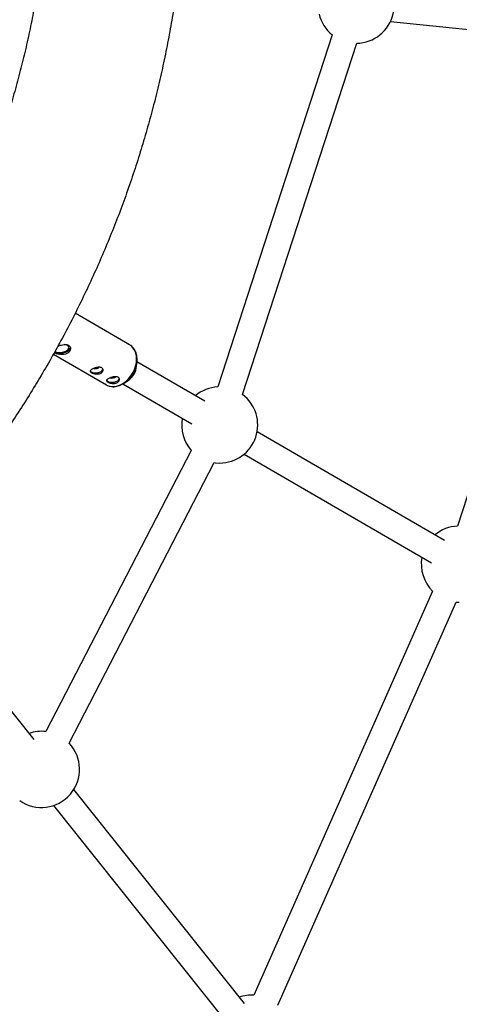
# Model space of a CAD drawing. Units: millimetres. Extents: x -2897 to 2889, y -2858 to 2792.
# Drawn here: x 536 to 807, y -889 to -281 of the extents above; entities that cross this region are included whole.
import ezdxf

# ---------------------------------------------------------------- set-up
doc = ezdxf.new("R2010")
doc.units = ezdxf.units.MM

msp = doc.modelspace()

# ---------------------------------------------------------------- linework, layer by layer
at = {"color": 7, "linetype": 'Continuous', "lineweight": 25}
for p, q in [((764.52, -282.21), (897.42, -295.89)), ((728.56, -290.45), (657.94, -507.78)), ((673.24, -512.49), (743.7, -295.64)), ((898.75, -307.97), (805.93, -593.65)), ((603.44, -481.74), (569.83, -462.3)), ((556.37, -487.55), (589.12, -506.49)), ((607.76, -494.76), (607.96, -491.72)), ((649.87, -516.64), (607.92, -492.3)), ((600.03, -505.43), (602.56, -503.75)), ((599.37, -505.84), (641.84, -530.48)), ((797.85, -602.51), (682.22, -535.42)), ((641.57, -546.92), (551.71, -720.47)), ((674.2, -549.26), (789.82, -616.35)), ((566.03, -727.59), (655.66, -554.5)), ((790.55, -633.81), (680.19, -883.14)), ((694.92, -889.39), (805.08, -640.52)), ((805.07, -640.54), (807.08, -640.62)), ((544.45, -725.44), (494.78, -663.21)), ((674.36, -888.24), (568.99, -756.2)), ((556.43, -766.12), (661.89, -898.27))]:
    msp.add_line(p, q, dxfattribs=at)
at = {"color": 7, "linetype": 'Continuous', "lineweight": 25, "flags": 128}
for points in [[(556.94, -486.45), (557.02, -486.48), (558.21, -486.79), (559.59, -486.92), (561.05, -486.87), (562.5, -486.63), (563.86, -486.22), (565.04, -485.67), (565.97, -485.01), (566.58, -484.29), (566.83, -483.62)], [(557.25, -485.94), (558.22, -486.27), (559.43, -486.45), (560.77, -486.44), (562.11, -486.25), (563.38, -485.89), (564.46, -485.39), (565.29, -484.77), (565.8, -484.1), (565.95, -483.41), (565.74, -482.76), (565.17, -482.2), (564.29, -481.77), (563.34, -481.53)], [(606.66, -485.19), (607.35, -486.76), (607.81, -488.6), (607.99, -490.59), (607.86, -492.67), (607.45, -494.8), (606.76, -496.92), (605.81, -498.96), (604.62, -500.89), (603.22, -502.65), (601.65, -504.19), (599.95, -505.48), (598.17, -506.48)], [(579.18, -497.82), (579.25, -497.97), (579.72, -498.46), (580.49, -498.83), (581.48, -499.05), (582.61, -499.09), (583.78, -498.95), (584.88, -498.66), (585.82, -498.22), (586.52, -497.68), (586.9, -497.09), (586.96, -496.64)], [(579.23, -498.02), (579.68, -498.48), (580.45, -498.85), (581.46, -499.07), (582.61, -499.11), (583.79, -498.98), (584.91, -498.67), (585.86, -498.23), (586.56, -497.69), (586.95, -497.09), (587, -496.88)], [(589.26, -503.65), (589.33, -503.8), (589.8, -504.29), (590.57, -504.66), (591.56, -504.88), (592.69, -504.92), (593.86, -504.79), (594.96, -504.49), (595.9, -504.05), (596.6, -503.51), (596.98, -502.92), (597.04, -502.48)], [(589.31, -503.85), (589.76, -504.31), (590.53, -504.68), (591.54, -504.9), (592.69, -504.94), (593.87, -504.81), (594.99, -504.51), (595.94, -504.06), (596.64, -503.52), (597.03, -502.92), (597.08, -502.71)], [(655.66, -554.5), (656.21, -554.58), (659.09, -554.75)]]:
    msp.add_lwpolyline(points, dxfattribs=at)
at = {"color": 8, "linetype": 'Continuous', "lineweight": 25, "flags": 128}
msp.add_lwpolyline([(589.12, -506.49), (589.3, -506.6), (590.82, -507.22), (592.48, -507.52), (594.23, -507.49), (596.02, -507.13), (597.83, -506.45), (599.59, -505.47), (601.28, -504.2), (602.84, -502.69), (604.24, -500.97), (605.44, -499.08), (606.42, -497.06), (607.15, -494.98), (607.61, -492.87), (607.79, -490.79), (607.69, -488.8), (607.3, -486.93), (606.65, -485.24), (605.74, -483.78), (604.6, -482.56), (603.44, -481.74)], dxfattribs=at)
at = {"color": 7, "linetype": 'Continuous', "lineweight": 25}
for centre, radius, start, end in [((743.29, -272.14), 23.5, 271.00319, 62.32578), ((743.29, -272.14), 23.5, 193.62627, 231.19244), ((582.55, -493.4), 3.07, 250.61667, 313.17997), ((595.77, -493.82), 12.03, 304.3877, 355.52311), ((592.63, -499.23), 3.07, 250.61667, 313.17997), ((659.09, -531.25), 23.5, 92.80756, 129.94984), ((659.09, -531.25), 23.5, 270, 52.99681), ((659.09, -531.25), 23.5, 169.75544, 221.79287), ((807.08, -617.12), 23.5, 92.80756, 129.94984), ((807.08, -617.12), 23.5, 169.75544, 225.29851), ((549.03, -743.81), 23.5, 83.45487, 109.00155), ((549.03, -743.81), 23.5, 235.04767, 43.64385), ((678.94, -906.61), 23.5, 86.94879, 109.00155)]:
    msp.add_arc(centre, radius, start, end, dxfattribs=at)
for points, knots in [([(450.55, 281.43), (448.71, 283.25), (443.51, 288.42), (434.76, 296.75), (424.24, 306.36), (413.51, 315.74), (402.58, 324.87), (391.44, 333.75), (380.11, 342.39), (368.59, 350.78), (356.89, 358.9), (345.01, 366.77), (332.96, 374.37), (320.74, 381.7), (308.37, 388.76), (295.84, 395.54), (283.16, 402.04), (270.34, 408.26), (257.39, 414.2), (244.31, 419.85), (231.11, 425.2), (217.79, 430.26), (204.36, 435.02), (190.83, 439.49), (177.21, 443.65), (163.49, 447.51), (149.69, 451.07), (135.82, 454.32), (121.88, 457.26), (107.88, 459.89), (93.82, 462.21), (79.72, 464.22), (65.57, 465.91), (51.39, 467.29), (37.18, 468.36), (22.96, 469.11), (8.72, 469.55), (-5.53, 469.66), (-19.78, 469.47), (-34.01, 468.95), (-48.24, 468.13), (-62.44, 466.98), (-76.61, 465.53), (-90.75, 463.75), (-104.84, 461.67), (-118.89, 459.27), (-132.87, 456.56), (-146.8, 453.55), (-160.65, 450.22), (-174.43, 446.59), (-188.12, 442.65), (-201.72, 438.42), (-215.23, 433.88), (-228.63, 429.04), (-241.92, 423.91), (-255.09, 418.48), (-268.14, 412.76), (-281.06, 406.76), (-293.85, 400.47), (-306.49, 393.89), (-318.98, 387.04), (-331.32, 379.92), (-343.49, 372.52), (-355.5, 364.85), (-367.34, 356.92), (-379, 348.73), (-390.47, 340.28), (-401.75, 331.58), (-412.84, 322.64), (-423.72, 313.44), (-434.4, 304.01), (-444.87, 294.35), (-455.12, 284.46), (-465.15, 274.34), (-474.95, 264), (-484.52, 253.44), (-493.86, 242.68), (-502.95, 231.71), (-511.8, 220.54), (-520.4, 209.18), (-528.74, 197.64), (-536.83, 185.9), (-544.65, 174), (-552.21, 161.92), (-559.5, 149.68), (-566.51, 137.28), (-573.25, 124.73), (-579.71, 112.03), (-585.89, 99.19), (-591.78, 86.21), (-597.38, 73.11), (-602.69, 59.89), (-607.7, 46.56), (-612.42, 33.11), (-616.83, 19.57), (-620.95, 5.93), (-624.76, -7.8), (-628.27, -21.61), (-631.47, -35.49), (-634.36, -49.44), (-636.95, -63.45), (-639.22, -77.52), (-641.18, -91.63), (-642.82, -105.78), (-644.15, -119.97), (-645.17, -134.18), (-645.87, -148.41), (-646.25, -162.65), (-646.32, -176.9), (-646.08, -191.14), (-645.51, -205.38), (-644.64, -219.6), (-643.44, -233.8), (-641.93, -247.97), (-640.11, -262.1), (-637.98, -276.18), (-635.53, -290.22), (-632.78, -304.2), (-629.71, -318.11), (-626.34, -331.95), (-622.66, -345.72), (-618.67, -359.39), (-614.39, -372.98), (-609.8, -386.47), (-604.92, -399.85), (-599.74, -413.13), (-594.26, -426.28), (-588.5, -439.31), (-582.45, -452.21), (-576.12, -464.97), (-569.5, -477.59), (-562.61, -490.06), (-555.44, -502.37), (-548, -514.52), (-540.29, -526.5), (-532.32, -538.31), (-524.08, -549.94), (-515.6, -561.38), (-506.86, -572.63), (-497.87, -583.69), (-488.64, -594.54), (-479.17, -605.19), (-469.47, -615.62), (-459.54, -625.84), (-449.39, -635.83), (-439.01, -645.6), (-428.43, -655.13), (-417.63, -664.43), (-406.63, -673.49), (-395.43, -682.29), (-384.04, -690.85), (-372.47, -699.16), (-360.71, -707.2), (-348.77, -714.98), (-336.67, -722.5), (-324.4, -729.75), (-311.98, -736.72), (-299.4, -743.41), (-286.68, -749.83), (-273.82, -755.96), (-260.82, -761.8), (-247.7, -767.36), (-234.46, -772.62), (-221.11, -777.58), (-207.65, -782.25), (-194.09, -786.63), (-180.44, -790.69), (-166.7, -794.46), (-152.88, -797.92), (-138.98, -801.07), (-125.02, -803.91), (-111, -806.45), (-96.93, -808.67), (-82.81, -810.58), (-68.65, -812.17), (-54.46, -813.45), (-40.25, -814.42), (-26.01, -815.07), (-11.77, -815.41), (2.48, -815.43), (16.72, -815.13), (30.96, -814.52), (45.17, -813.59), (59.37, -812.35), (73.53, -810.79), (87.65, -808.92), (101.73, -806.74), (115.76, -804.24), (129.73, -801.44), (143.63, -798.32), (157.46, -794.9), (171.21, -791.17), (184.87, -787.14), (198.45, -782.81), (211.92, -778.17), (225.29, -773.24), (238.54, -768.02), (251.68, -762.5), (264.69, -756.69), (277.56, -750.59), (290.3, -744.21), (302.9, -737.55), (315.34, -730.62), (327.63, -723.4), (339.75, -715.92), (351.71, -708.17), (363.49, -700.16), (375.09, -691.89), (386.5, -683.36), (397.72, -674.58), (408.75, -665.55), (419.57, -656.29), (430.18, -646.78), (440.58, -637.04), (450.76, -627.08), (460.72, -616.89), (470.45, -606.48), (479.95, -595.86), (489.21, -585.03), (498.22, -574), (506.99, -562.77), (515.51, -551.35), (523.77, -539.75), (531.78, -527.96), (539.52, -516), (546.99, -503.87), (554.19, -491.58), (561.12, -479.13), (567.77, -466.53), (574.14, -453.78), (580.23, -440.9), (586.03, -427.89), (591.54, -414.75), (596.75, -401.49), (601.67, -388.12), (606.3, -374.64), (610.62, -361.07), (614.64, -347.4), (618.36, -333.64), (621.77, -319.81), (624.87, -305.91), (627.67, -291.94), (630.15, -277.91), (632.32, -263.83), (634.18, -249.7), (635.73, -235.54), (636.96, -221.34), (637.88, -207.13), (638.48, -192.89), (638.76, -178.65), (638.73, -164.4), (638.39, -150.16), (637.72, -135.92), (636.75, -121.71), (635.45, -107.52), (633.85, -93.37), (631.93, -79.25), (629.7, -65.18), (627.15, -51.16), (624.3, -37.2), (621.13, -23.31), (617.66, -9.49), (613.89, 4.25), (609.81, 17.9), (605.43, 31.46), (600.75, 44.91), (595.77, 58.26), (590.5, 71.5), (584.93, 84.61), (579.08, 97.6), (572.94, 110.46), (566.51, 123.18), (559.81, 135.75), (552.83, 148.17), (545.57, 160.43), (538.05, 172.53), (530.26, 184.45), (522.2, 196.21), (513.89, 207.78), (505.32, 219.16), (496.51, 230.35), (487.44, 241.34), (478.14, 252.13), (468.59, 262.71), (459.4, 272.48), (453.3, 278.64), (450.55, 281.43)], [0, 0, 0, 0, 0.001922, 0.005451, 0.00898, 0.012509, 0.016038, 0.019567, 0.023096, 0.026625, 0.030153, 0.033682, 0.037211, 0.04074, 0.044269, 0.047798, 0.051327, 0.054856, 0.058385, 0.061914, 0.065443, 0.068972, 0.072501, 0.07603, 0.079559, 0.083088, 0.086617, 0.090146, 0.093675, 0.097204, 0.100733, 0.104262, 0.107791, 0.11132, 0.114849, 0.118378, 0.121906, 0.125435, 0.128964, 0.132493, 0.136022, 0.139551, 0.14308, 0.146609, 0.150138, 0.153667, 0.157196, 0.160725, 0.164254, 0.167783, 0.171312, 0.174841, 0.17837, 0.181899, 0.185428, 0.188957, 0.192486, 0.196015, 0.199544, 0.203073, 0.206602, 0.210131, 0.21366, 0.217188, 0.220717, 0.224246, 0.227775, 0.231304, 0.234833, 0.238362, 0.241891, 0.24542, 0.248949, 0.252478, 0.256007, 0.259536, 0.263065, 0.266594, 0.270123, 0.273652, 0.277181, 0.28071, 0.284239, 0.287768, 0.291297, 0.294826, 0.298355, 0.301884, 0.305413, 0.308941, 0.31247, 0.315999, 0.319528, 0.323057, 0.326586, 0.330115, 0.333644, 0.337173, 0.340702, 0.344231, 0.34776, 0.351289, 0.354818, 0.358347, 0.361876, 0.365405, 0.368934, 0.372463, 0.375992, 0.379521, 0.38305, 0.386579, 0.390108, 0.393637, 0.397166, 0.400694, 0.404223, 0.407752, 0.411281, 0.41481, 0.418339, 0.421868, 0.425397, 0.428926, 0.432455, 0.435984, 0.439513, 0.443042, 0.446571, 0.4501, 0.453629, 0.457158, 0.460687, 0.464216, 0.467745, 0.471274, 0.474803, 0.478332, 0.481861, 0.48539, 0.488919, 0.492447, 0.495976, 0.499505, 0.503034, 0.506563, 0.510092, 0.513621, 0.51715, 0.520679, 0.524208, 0.527737, 0.531266, 0.534795, 0.538324, 0.541853, 0.545382, 0.548911, 0.55244, 0.555969, 0.559498, 0.563027, 0.566556, 0.570085, 0.573614, 0.577143, 0.580672, 0.5842, 0.587729, 0.591258, 0.594787, 0.598316, 0.601845, 0.605374, 0.608903, 0.612432, 0.615961, 0.61949, 0.623019, 0.626548, 0.630077, 0.633606, 0.637135, 0.640664, 0.644193, 0.647722, 0.651251, 0.65478, 0.658309, 0.661838, 0.665367, 0.668896, 0.672425, 0.675953, 0.679482, 0.683011, 0.68654, 0.690069, 0.693598, 0.697127, 0.700656, 0.704185, 0.707714, 0.711243, 0.714772, 0.718301, 0.72183, 0.725359, 0.728888, 0.732417, 0.735946, 0.739475, 0.743004, 0.746533, 0.750062, 0.753591, 0.75712, 0.760649, 0.764178, 0.767706, 0.771235, 0.774764, 0.778293, 0.781822, 0.785351, 0.78888, 0.792409, 0.795938, 0.799467, 0.802996, 0.806525, 0.810054, 0.813583, 0.817112, 0.820641, 0.82417, 0.827699, 0.831228, 0.834757, 0.838286, 0.841815, 0.845344, 0.848873, 0.852402, 0.855931, 0.859459, 0.862988, 0.866517, 0.870046, 0.873575, 0.877104, 0.880633, 0.884162, 0.887691, 0.89122, 0.894749, 0.898278, 0.901807, 0.905336, 0.908865, 0.912394, 0.915923, 0.919452, 0.922981, 0.92651, 0.930039, 0.933568, 0.937097, 0.940626, 0.944155, 0.947684, 0.951212, 0.954741, 0.95827, 0.961799, 0.965328, 0.968857, 0.972386, 0.975915, 0.979444, 0.982973, 0.986502, 0.990031, 0.99356, 0.997089, 1, 1, 1, 1]), ([(401.11, 210.31), (402.19, 209.18), (406.33, 204.87), (413.29, 197.13), (421.99, 187.11), (430.43, 176.88), (438.64, 166.44), (446.59, 155.82), (454.28, 145), (461.72, 134.01), (468.89, 122.84), (475.8, 111.51), (482.43, 100.02), (488.79, 88.37), (494.87, 76.57), (500.66, 64.63), (506.18, 52.56), (511.4, 40.35), (516.33, 28.03), (520.96, 15.6), (525.3, 3.05), (529.34, -9.59), (533.07, -22.32), (536.5, -35.14), (539.63, -48.04), (542.45, -61.01), (544.96, -74.04), (547.15, -87.13), (549.04, -100.27), (550.61, -113.45), (551.87, -126.66), (552.81, -139.9), (553.44, -153.15), (553.75, -166.42), (553.75, -179.69), (553.43, -192.96), (552.79, -206.22), (551.84, -219.46), (550.58, -232.67), (549, -245.84), (547.1, -258.98), (544.9, -272.07), (542.38, -285.1), (539.56, -298.07), (536.42, -310.96), (532.98, -323.78), (529.24, -336.51), (525.2, -349.15), (520.85, -361.69), (516.21, -374.13), (511.27, -386.45), (506.04, -398.64), (500.53, -410.71), (494.72, -422.65), (488.64, -434.44), (482.27, -446.09), (475.63, -457.58), (468.72, -468.91), (461.54, -480.07), (454.1, -491.06), (446.4, -501.87), (438.44, -512.49), (430.23, -522.92), (421.78, -533.15), (413.07, -543.17), (405.87, -551.15), (401.49, -555.72), (400.17, -557.09)], [0, 0, 0, 0, 0.005516, 0.021194, 0.036872, 0.052551, 0.068229, 0.083908, 0.099586, 0.115264, 0.130943, 0.146621, 0.162299, 0.177978, 0.193656, 0.209334, 0.225013, 0.240691, 0.256369, 0.272048, 0.287726, 0.303404, 0.319083, 0.334761, 0.350439, 0.366118, 0.381796, 0.397475, 0.413153, 0.428831, 0.44451, 0.460188, 0.475866, 0.491545, 0.507223, 0.522901, 0.53858, 0.554258, 0.569936, 0.585615, 0.601293, 0.616971, 0.63265, 0.648328, 0.664006, 0.679685, 0.695363, 0.711041, 0.72672, 0.742398, 0.758077, 0.773755, 0.789433, 0.805112, 0.82079, 0.836468, 0.852147, 0.867825, 0.883503, 0.899182, 0.91486, 0.930538, 0.946217, 0.961895, 0.977573, 0.993252, 1, 1, 1, 1]), ([(559.14, -482.58), (559.19, -482.56), (559.79, -482.31), (561.14, -481.88), (563, -481.47), (564.73, -481.48), (566.04, -482.02), (566.8, -483), (567.02, -484.25), (566.63, -485.62), (565.58, -486.82), (564.03, -487.59), (562.21, -487.88), (560.28, -487.75), (558.37, -487.28), (557.37, -486.84), (556.89, -486.63)], [0, 0, 0, 0, 0.007309, 0.081658, 0.159373, 0.240762, 0.318227, 0.389935, 0.463204, 0.542526, 0.623544, 0.699498, 0.77181, 0.8464, 0.926216, 1, 1, 1, 1]), ([(606.58, -485.01), (606.35, -484.62), (605.84, -483.75), (604.77, -482.65), (603.63, -481.78), (602.81, -481.44), (602.49, -481.31)], [0, 0, 0, 0, 0.232092, 0.524042, 0.81342, 1, 1, 1, 1]), ([(580.77, -496.59), (580.99, -496.49), (581.21, -496.39), (581.68, -496.21), (581.92, -496.13), (582.42, -495.97), (582.68, -495.9), (583.19, -495.78), (583.44, -495.73), (583.95, -495.66), (584.19, -495.63), (584.68, -495.61), (584.91, -495.62), (585.35, -495.66), (585.56, -495.7), (585.94, -495.81), (586.12, -495.89), (586.43, -496.07), (586.57, -496.18), (586.79, -496.42), (586.88, -496.55), (587.02, -496.84), (587.06, -496.99), (587.09, -497.3), (587.08, -497.47), (587.02, -497.8), (586.96, -497.96), (586.79, -498.28), (586.68, -498.44), (586.42, -498.73), (586.27, -498.87), (585.92, -499.12), (585.73, -499.23), (585.31, -499.43), (585.09, -499.51), (584.61, -499.64), (584.36, -499.69), (583.85, -499.76), (583.59, -499.78), (583.06, -499.78), (582.8, -499.76), (582.28, -499.71), (582.02, -499.67), (581.52, -499.57), (581.29, -499.51), (580.83, -499.37), (580.62, -499.3), (580.23, -499.13), (580.05, -499.05), (579.74, -498.86), (579.6, -498.77), (579.38, -498.58), (579.3, -498.49), (579.18, -498.29), (579.14, -498.19), (579.12, -498), (579.14, -497.9), (579.22, -497.7), (579.29, -497.6), (579.47, -497.4), (579.58, -497.3), (579.86, -497.09), (580.02, -496.99), (580.37, -496.79), (580.56, -496.69), (580.77, -496.59)], [0, 0, 0, 0, 0.03125, 0.03125, 0.0625, 0.0625, 0.09375, 0.09375, 0.125, 0.125, 0.15625, 0.15625, 0.1875, 0.1875, 0.21875, 0.21875, 0.25, 0.25, 0.28125, 0.28125, 0.3125, 0.3125, 0.34375, 0.34375, 0.375, 0.375, 0.40625, 0.40625, 0.4375, 0.4375, 0.46875, 0.46875, 0.5, 0.5, 0.53125, 0.53125, 0.5625, 0.5625, 0.59375, 0.59375, 0.625, 0.625, 0.65625, 0.65625, 0.6875, 0.6875, 0.71875, 0.71875, 0.75, 0.75, 0.78125, 0.78125, 0.8125, 0.8125, 0.84375, 0.84375, 0.875, 0.875, 0.90625, 0.90625, 0.9375, 0.9375, 0.96875, 0.96875, 1, 1, 1, 1]), ([(590.85, -502.42), (591.07, -502.32), (591.29, -502.22), (591.76, -502.04), (592, -501.96), (592.5, -501.8), (592.76, -501.73), (593.27, -501.61), (593.53, -501.56), (594.03, -501.49), (594.27, -501.46), (594.76, -501.44), (594.99, -501.45), (595.43, -501.49), (595.64, -501.53), (596.03, -501.65), (596.2, -501.72), (596.51, -501.9), (596.65, -502.01), (596.87, -502.25), (596.96, -502.38), (597.1, -502.67), (597.14, -502.82), (597.17, -503.14), (597.16, -503.3), (597.1, -503.63), (597.04, -503.79), (596.87, -504.11), (596.76, -504.27), (596.5, -504.56), (596.35, -504.7), (596, -504.95), (595.81, -505.06), (595.39, -505.26), (595.17, -505.34), (594.69, -505.47), (594.44, -505.52), (593.93, -505.59), (593.67, -505.61), (593.14, -505.61), (592.88, -505.6), (592.36, -505.54), (592.1, -505.5), (591.61, -505.4), (591.37, -505.34), (590.91, -505.2), (590.7, -505.13), (590.31, -504.96), (590.13, -504.88), (589.82, -504.7), (589.68, -504.6), (589.46, -504.41), (589.38, -504.32), (589.26, -504.12), (589.22, -504.03), (589.2, -503.83), (589.22, -503.73), (589.3, -503.53), (589.37, -503.43), (589.55, -503.23), (589.67, -503.13), (589.94, -502.92), (590.1, -502.82), (590.45, -502.62), (590.64, -502.52), (590.85, -502.42)], [0, 0, 0, 0, 0.03125, 0.03125, 0.0625, 0.0625, 0.09375, 0.09375, 0.125, 0.125, 0.15625, 0.15625, 0.1875, 0.1875, 0.21875, 0.21875, 0.25, 0.25, 0.28125, 0.28125, 0.3125, 0.3125, 0.34375, 0.34375, 0.375, 0.375, 0.40625, 0.40625, 0.4375, 0.4375, 0.46875, 0.46875, 0.5, 0.5, 0.53125, 0.53125, 0.5625, 0.5625, 0.59375, 0.59375, 0.625, 0.625, 0.65625, 0.65625, 0.6875, 0.6875, 0.71875, 0.71875, 0.75, 0.75, 0.78125, 0.78125, 0.8125, 0.8125, 0.84375, 0.84375, 0.875, 0.875, 0.90625, 0.90625, 0.9375, 0.9375, 0.96875, 0.96875, 1, 1, 1, 1]), ([(588.33, -505.93), (588.6, -506.13), (589.29, -506.66), (590.6, -507.21), (592.18, -507.58), (593.85, -507.65), (595.57, -507.41), (596.92, -507.05), (597.67, -506.68), (597.85, -506.59)], [0, 0, 0, 0, 0.10568, 0.272724, 0.439545, 0.606924, 0.775477, 0.945333, 1, 1, 1, 1])]:
    msp.add_open_spline(points, degree=3, knots=knots, dxfattribs=at)

doc.saveas('drawing.dxf')
